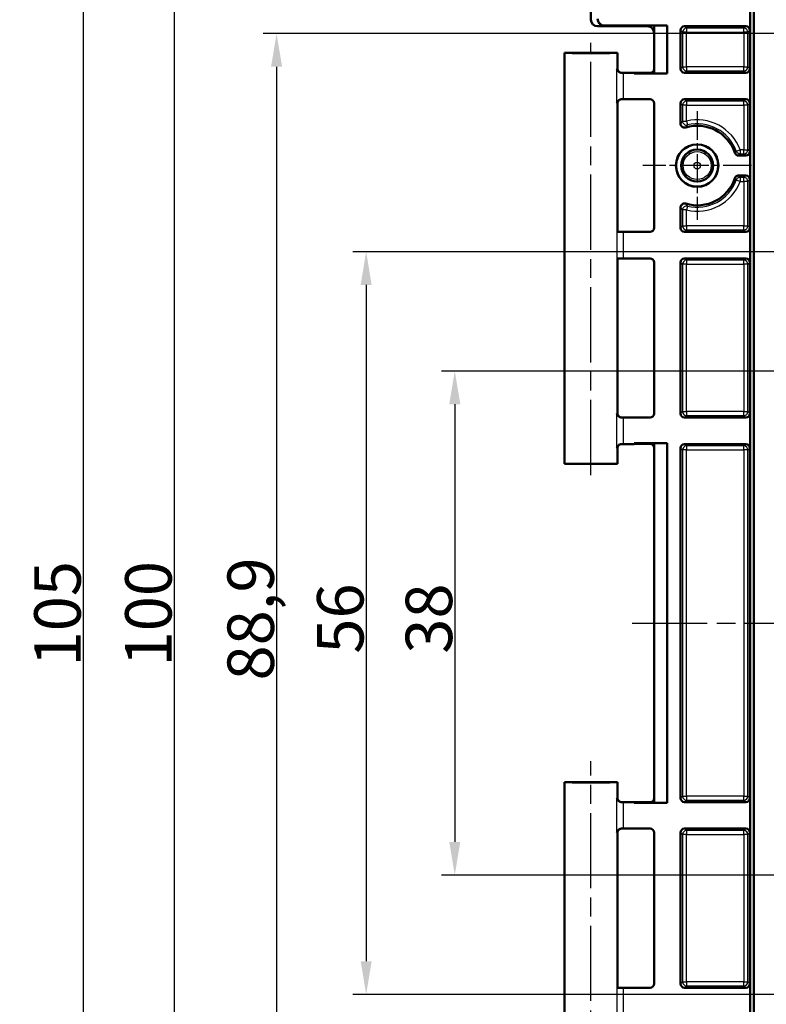
# Model space of a CAD drawing. Units: millimetres. Extents: x 1 to 840, y 1 to 593.
# Drawn here: x 535 to 591, y 465 to 540 of the extents above; entities that cross this region are included whole.
import ezdxf

# ---------------------------------------------------------------- set-up
doc = ezdxf.new("R2010")
doc.units = ezdxf.units.MM
doc.linetypes.add('CHAIN', pattern=[0.3543, 0.2362, -0.0295, 0.0591, -0.0295])
doc.linetypes.add('DASH_DOT', pattern=[0.37, 0.24, -0.06, 0.01, -0.06])
for name, color, linetype, lineweight in [('Bemaßung (ISO)', 1, 'Continuous', 25), ('Mittellinie (ISO)', 1, 'DASH_DOT', 25), ('Mittelpunktmarkierung (ISO)', 1, 'DASH_DOT', 25), ('Sichtbar (ISO)', 7, 'Continuous', 50), ('Sichtbar schmal (ISO)', 1, 'Continuous', 25)]:
    doc.layers.add(name, color=color, linetype=linetype, lineweight=lineweight)
doc.styles.add('3_5', font='isocpeur.ttf', dxfattribs={"width": 1.1})
doc.dimstyles.new('18-Bopla 3_5', dxfattribs={"dimtxt": 3.5, "dimasz": 2.5, "dimexe": 1, "dimexo": 0, "dimgap": 0.2, "dimtad": 1, "dimdec": 6, "dimrnd": 1e-08, "dimtxsty": '3_5', "dimcen": 0.09, "dimdle": 7, "dimclrd": 1, "dimclre": 1, "dimclrt": 5, "dimadec": 6, "dimazin": 2, "dimtfac": 0.714286, "dimtdec": 3, "dimtmove": 0, "dimatfit": 3, "dimfxl": 1, "dimtolj": 1, "dimlwd": 25, "dimlwe": 25, "dimarcsym": 0})

# ---------------------------------------------------------------- blocks, each defined once
blk = doc.blocks.new('*D8')
at = {"layer": 'Bemaßung (ISO)', "color": 1, "linetype": 'Continuous', "lineweight": 25}
for p, q in [((593.462, 546.612), (538.712, 546.612)), ((539.712, 544.112), (539.712, 444.112)), ((593.462, 441.612), (538.712, 441.612))]:
    blk.add_line(p, q, dxfattribs=at)
at = {"layer": 'Bemaßung (ISO)', "color": 1, "linetype": 'Continuous'}
for points in [[(539.295, 544.112), (540.129, 544.112), (539.712, 546.612)], [(539.295, 444.112), (540.129, 444.112), (539.712, 441.612)]]:
    blk.add_solid(points, dxfattribs=at)
at = {"layer": 'Defpoints', "color": 0, "linetype": 'Continuous'}
for p in [(593.462, 546.612), (539.712, 441.612), (593.462, 441.612)]:
    blk.add_point(p, dxfattribs=at)
at = {"layer": 'Bemaßung (ISO)', "color": 5, "linetype": 'Continuous', "lineweight": 25, "insert": (539.512, 490.839), "char_height": 3.5, "attachment_point": 7, "rotation": 90, "style": '3_5'}
blk.add_mtext('\\A1;105', dxfattribs=at)
blk = doc.blocks.new('*D38')
at = {"layer": 'Bemaßung (ISO)', "color": 1, "linetype": 'Continuous', "lineweight": 25}
for p, q in [((599.962, 522.112), (560.022, 522.112)), ((561.022, 519.612), (561.022, 468.612)), ((599.962, 466.112), (560.022, 466.112))]:
    blk.add_line(p, q, dxfattribs=at)
at = {"layer": 'Bemaßung (ISO)', "color": 1, "linetype": 'Continuous'}
for points in [[(560.605, 519.612), (561.438, 519.612), (561.022, 522.112)], [(560.605, 468.612), (561.438, 468.612), (561.022, 466.112)]]:
    blk.add_solid(points, dxfattribs=at)
at = {"layer": 'Defpoints', "color": 0, "linetype": 'Continuous'}
for p in [(599.962, 522.112), (561.022, 466.112), (599.962, 466.112)]:
    blk.add_point(p, dxfattribs=at)
at = {"layer": 'Bemaßung (ISO)', "color": 5, "linetype": 'Continuous', "lineweight": 25, "insert": (560.822, 491.802), "char_height": 3.5, "attachment_point": 7, "rotation": 90, "style": '3_5'}
blk.add_mtext('\\A1;56', dxfattribs=at)
blk = doc.blocks.new('*D39')
at = {"layer": 'Bemaßung (ISO)', "color": 1, "linetype": 'Continuous', "lineweight": 25}
for p, q in [((599.962, 513.112), (566.699, 513.112)), ((567.699, 510.612), (567.699, 477.612)), ((599.962, 475.112), (566.699, 475.112))]:
    blk.add_line(p, q, dxfattribs=at)
at = {"layer": 'Bemaßung (ISO)', "color": 1, "linetype": 'Continuous'}
for points in [[(567.282, 510.612), (568.116, 510.612), (567.699, 513.112)], [(567.282, 477.612), (568.116, 477.612), (567.699, 475.112)]]:
    blk.add_solid(points, dxfattribs=at)
at = {"layer": 'Defpoints', "color": 0, "linetype": 'Continuous'}
for p in [(599.962, 513.112), (567.699, 475.112), (599.962, 475.112)]:
    blk.add_point(p, dxfattribs=at)
at = {"layer": 'Bemaßung (ISO)', "color": 5, "linetype": 'Continuous', "lineweight": 25, "insert": (567.499, 491.802), "char_height": 3.5, "attachment_point": 7, "rotation": 90, "style": '3_5'}
blk.add_mtext('\\A1;38', dxfattribs=at)
blk = doc.blocks.new('*D40')
at = {"layer": 'Bemaßung (ISO)', "color": 1, "linetype": 'Continuous', "lineweight": 25}
for p, q in [((688.962, 544.112), (545.564, 544.112)), ((546.564, 541.612), (546.564, 446.612)), ((688.962, 444.112), (545.564, 444.112))]:
    blk.add_line(p, q, dxfattribs=at)
at = {"layer": 'Bemaßung (ISO)', "color": 1, "linetype": 'Continuous'}
for points in [[(546.147, 541.612), (546.98, 541.612), (546.564, 544.112)], [(546.147, 446.612), (546.98, 446.612), (546.564, 444.112)]]:
    blk.add_solid(points, dxfattribs=at)
at = {"layer": 'Defpoints', "color": 0, "linetype": 'Continuous'}
for p in [(688.962, 544.112), (546.564, 444.112), (688.962, 444.112)]:
    blk.add_point(p, dxfattribs=at)
at = {"layer": 'Bemaßung (ISO)', "color": 5, "linetype": 'Continuous', "lineweight": 25, "insert": (546.364, 490.839), "char_height": 3.5, "attachment_point": 7, "rotation": 90, "style": '3_5'}
blk.add_mtext('\\A1;100', dxfattribs=at)
blk = doc.blocks.new('*D43')
at = {"layer": 'Bemaßung (ISO)', "color": 1, "linetype": 'Continuous', "lineweight": 25}
for p, q in [((612.127, 538.562), (553.272, 538.562)), ((554.272, 536.062), (554.272, 452.162)), ((612.127, 449.662), (553.272, 449.662))]:
    blk.add_line(p, q, dxfattribs=at)
at = {"layer": 'Bemaßung (ISO)', "color": 1, "linetype": 'Continuous'}
for points in [[(553.855, 536.062), (554.689, 536.062), (554.272, 538.562)], [(553.855, 452.162), (554.689, 452.162), (554.272, 449.662)]]:
    blk.add_solid(points, dxfattribs=at)
at = {"layer": 'Defpoints', "color": 0, "linetype": 'Continuous'}
for p in [(612.127, 538.562), (554.272, 449.662), (612.127, 449.662)]:
    blk.add_point(p, dxfattribs=at)
at = {"layer": 'Bemaßung (ISO)', "color": 5, "linetype": 'Continuous', "lineweight": 25, "insert": (554.072, 489.781), "char_height": 3.5, "attachment_point": 7, "rotation": 90, "style": '3_5'}
blk.add_mtext('\\A1;88,9', dxfattribs=at)

msp = doc.modelspace()

# ---------------------------------------------------------------- linework, layer by layer
at = {"layer": 'Mittellinie (ISO)', "linetype": 'CHAIN', "ltscale": 23.990969}
for p, q in [((577.9618025, 505.2668194), (577.9618025, 537.8561207)), ((581.0590421, 494.1117767), (796.8546989, 494.1117767)), ((577.9618025, 448.6117767), (577.9618025, 483.7052111))]:
    msp.add_line(p, q, dxfattribs=at)
at = {"layer": 'Mittelpunktmarkierung (ISO)', "linetype": 'CHAIN', "ltscale": 9.111801}
for p, q in [((585.9618025, 532.7117767), (585.9618025, 524.5117767)), ((590.0618025, 528.6117767), (581.8618025, 528.6117767))]:
    msp.add_line(p, q, dxfattribs=at)
at = {"layer": 'Sichtbar (ISO)'}
for p, q in [((577.9618025, 539.6117576), (577.9618025, 553.8421251)), ((589.9618025, 435.0946664), (589.9618025, 553.128887)), ((590.2251075, 435.3579714), (590.2251075, 552.865582)), ((578.4617834, 539.1117767), (582.2205484, 539.1117767)), ((578.9617834, 539.1617767), (582.7205293, 539.1617767)), ((583.7118025, 539.1705035), (578.9705103, 539.1705035)), ((583.7118025, 539.1705035), (582.720529, 539.161777)), ((582.720529, 539.161777), (582.720529, 535.5617763)), ((583.7118025, 535.5530498), (583.7118025, 539.1705035)), ((585.011791, 539.1117767), (589.6368139, 539.1117767)), ((584.7118025, 535.9117653), (584.7118025, 538.8117881)), ((589.9368025, 538.8117881), (589.9368025, 535.9117653)), ((575.9618025, 537.1117767), (579.9618025, 537.1117767)), ((575.9618025, 506.1117767), (575.9618025, 537.1117767)), ((579.9618025, 535.9117881), (579.9618025, 537.1117767)), ((581.2118025, 535.6117767), (580.4112922, 535.6117767)), ((581.2118025, 535.6117767), (581.7891527, 535.6030498)), ((581.2118025, 535.5530498), (581.2118025, 535.6117767)), ((581.7891527, 535.5617767), (581.2118025, 535.5530498)), ((581.2118025, 535.5530498), (583.7118025, 535.5530498)), ((581.7891527, 535.6030498), (582.4205408, 535.6030498)), ((581.7891527, 535.6030498), (581.7891527, 535.5617767)), ((582.7205293, 535.5617767), (581.7891527, 535.5617767)), ((582.720529, 535.5617763), (583.7118025, 535.5530498)), ((589.6368139, 535.6117767), (585.011791, 535.6117767)), ((579.9618025, 523.614229), (579.9618025, 533.3117653)), ((580.4112922, 533.6117767), (582.4118139, 533.6117767)), ((582.7118025, 533.3117881), (582.7118025, 523.9117653)), ((584.7118025, 531.7720619), (584.7118025, 533.3117881)), ((585.011791, 533.6117767), (589.6368139, 533.6117767)), ((589.9368025, 533.3117881), (589.9368025, 529.6617653)), ((589.6368139, 529.3617767), (589.0902923, 529.3617767)), ((589.0902923, 527.8617767), (589.6368139, 527.8617767)), ((589.9368025, 527.5617881), (589.9368025, 523.9117653)), ((584.7118025, 523.9117653), (584.7118025, 525.4514914)), ((582.4118139, 523.6117767), (580.4112922, 523.6117767)), ((589.6368139, 523.6117767), (585.011791, 523.6117767)), ((579.9618025, 509.9117881), (579.9618025, 521.6093244)), ((580.4112922, 521.6117767), (582.4118139, 521.6117767)), ((582.7118025, 521.3117881), (582.7118025, 509.9117653)), ((584.7118025, 509.9117653), (584.7118025, 521.3117881)), ((585.011791, 521.6117767), (589.6368139, 521.6117767)), ((589.9368025, 521.3117881), (589.9368025, 509.9117653)), ((580.4112922, 509.6117767), (582.4118139, 509.6117767)), ((585.011791, 509.6117767), (589.6368139, 509.6117767)), ((579.9618025, 506.1117767), (579.9618025, 507.3117653)), ((581.2118025, 507.6117767), (580.4112922, 507.6117767)), ((581.2118025, 507.6117767), (581.2118025, 507.6705035)), ((583.7118025, 507.6705035), (581.2118025, 507.6705035)), ((581.2118025, 507.6705035), (581.7891527, 507.6617767)), ((581.7891527, 507.6205035), (581.2118025, 507.6117767)), ((581.7891527, 507.6205035), (581.7891527, 507.6617767)), ((581.7891527, 507.6617767), (582.7205293, 507.6617767)), ((582.4205408, 507.6205035), (581.7891527, 507.6205035)), ((583.7118025, 507.6705035), (582.720529, 507.661777)), ((582.720529, 507.661777), (582.720529, 480.5617763)), ((583.7118025, 480.5530498), (583.7118025, 507.6705035)), ((584.7118025, 480.9117653), (584.7118025, 507.3117881)), ((589.6368139, 507.6117767), (585.011791, 507.6117767)), ((589.9368025, 507.3117881), (589.9368025, 480.9117653)), ((579.9618025, 506.1117767), (575.9618025, 506.1117767)), ((575.9618025, 482.1117767), (579.9618025, 482.1117767)), ((575.9618025, 451.1117767), (575.9618025, 482.1117767)), ((579.9618025, 480.9117881), (579.9618025, 482.1117767)), ((581.2118025, 480.6117767), (580.4112922, 480.6117767)), ((581.2118025, 480.6117767), (581.7891527, 480.6030498)), ((581.2118025, 480.5530498), (581.2118025, 480.6117767)), ((581.2118025, 480.5530498), (581.7891527, 480.5617767)), ((581.2118025, 480.5530498), (583.7118025, 480.5530498)), ((581.7891527, 480.6030498), (582.4205408, 480.6030498)), ((581.7891527, 480.6030498), (581.7891527, 480.5617767)), ((581.7891527, 480.5617767), (582.7205293, 480.5617767)), ((582.720529, 480.5617763), (583.7118025, 480.5530498)), ((589.6368139, 480.6117767), (585.011791, 480.6117767)), ((579.9618025, 466.614229), (579.9618025, 478.3117653)), ((580.4112922, 478.6117767), (582.4118139, 478.6117767)), ((582.7118025, 478.3117881), (582.7118025, 466.9117653)), ((584.7118025, 466.9117653), (584.7118025, 478.3117881)), ((585.011791, 478.6117767), (589.6368139, 478.6117767)), ((589.9368025, 478.3117881), (589.9368025, 466.9117653)), ((580.4112922, 466.6117767), (582.4118139, 466.6117767)), ((585.011791, 466.6117767), (589.6368139, 466.6117767))]:
    msp.add_line(p, q, dxfattribs=at)
for radius in [1.6, 1.5912731, 1.2]:
    msp.add_circle((585.9618025, 528.6117767), radius, dxfattribs=at)
for start, end in [(18.552861895, 106.731271402), (253.268728598, 341.447138105)]:
    msp.add_arc((585.9618025, 528.6117767), 3, start, end, dxfattribs=at)
for centre, major_axis, ratio, start_param, end_param in [((578.4618215, 539.6117957), (-0.3535803, -0.3535803), 0.9999238505, 5.49782522, 7.0685453944), ((578.9618215, 539.6617957), (-0.3535803, -0.3535803), 0.9999238505, 5.49782522, 7.0685453944), ((578.9705484, 539.6705226), (-0.3535803, -0.3535803), 0.9999238505, 5.49782522, 7.0685453944), ((582.2205103, 538.6117576), (0.3535803, 0.3535803), 0.9999238505, 5.49782522, 7.0685453944), ((585.0118139, 538.8117653), (-0.2121482, 0.2121482), 0.9999238505, 5.49782522, 7.0685453944), ((589.636791, 538.8117653), (0.2121482, 0.2121482), 0.9999238505, 5.49782522, 7.0685453944), ((577.9618025, 537.1117767), (2, 0), 0.0087268678, 3.1415926536, 6.2831853072), ((580.4112922, 535.6161401), (-0.5, 0), 0.0087268678, 1.2669858808, 1.5707963268), ((582.4205179, 535.9030612), (0.2121482, -0.2121482), 0.9999238505, 5.49782522, 7.0685453944), ((585.0118139, 535.9117881), (-0.2121482, -0.2121482), 0.9999238505, 5.49782522, 7.0685453944), ((589.636791, 535.9117881), (0.2121482, -0.2121482), 0.9999238505, 5.49782522, 7.0685453944), ((580.4112922, 533.6074132), (0.5, 0), 0.0087268678, 1.5707963268, 1.8746067728), ((582.411791, 533.3117653), (0.2121482, 0.2121482), 0.9999238505, 5.49782522, 7.0685453944), ((585.0118139, 533.3117653), (-0.2121482, 0.2121482), 0.9999238505, 5.49782522, 7.0685453944), ((589.636791, 533.3117653), (0.2121482, 0.2121482), 0.9999238505, 5.49782522, 7.0685453944), ((589.636791, 529.6617881), (0.2121482, -0.2121482), 0.9999238505, 5.49782522, 7.0685453944), ((589.636791, 527.5617653), (0.2121482, 0.2121482), 0.9999238505, 5.49782522, 7.0685453944), ((580.4112922, 523.6161401), (-0.5, 0), 0.0087268678, 0.2013579244, 1.5707963268), ((582.411791, 523.9117881), (0.2121482, -0.2121482), 0.9999238505, 5.49782522, 7.0685453944), ((585.0118139, 523.9117881), (-0.2121482, -0.2121482), 0.9999238505, 5.49782522, 7.0685453944), ((589.636791, 523.9117881), (0.2121482, -0.2121482), 0.9999238505, 5.49782522, 7.0685453944), ((580.4112922, 521.6074132), (0.5, 0), 0.0087268678, 1.5707963268, 2.9402347292), ((582.411791, 521.3117653), (0.2121482, 0.2121482), 0.9999238505, 5.49782522, 7.0685453944), ((585.0118139, 521.3117653), (-0.2121482, 0.2121482), 0.9999238505, 5.49782522, 7.0685453944), ((589.636791, 521.3117653), (0.2121482, 0.2121482), 0.9999238505, 5.49782522, 7.0685453944), ((580.4112922, 509.6161401), (-0.5, 0), 0.0087268678, 1.2669858808, 1.5707963268), ((582.411791, 509.9117881), (0.2121482, -0.2121482), 0.9999238505, 5.49782522, 7.0685453944), ((585.0118139, 509.9117881), (-0.2121482, -0.2121482), 0.9999238505, 5.49782522, 7.0685453944), ((589.636791, 509.9117881), (0.2121482, -0.2121482), 0.9999238505, 5.49782522, 7.0685453944), ((580.4112922, 507.6074132), (0.5, 0), 0.0087268678, 1.5707963268, 1.8746067728), ((582.4205179, 507.3204921), (0.2121482, 0.2121482), 0.9999238505, 5.49782522, 7.0685453944), ((585.0118139, 507.3117653), (-0.2121482, 0.2121482), 0.9999238505, 5.49782522, 7.0685453944), ((589.636791, 507.3117653), (0.2121482, 0.2121482), 0.9999238505, 5.49782522, 7.0685453944), ((577.9618025, 506.1117767), (2, 0), 0.0087268678, 0, 3.1415926536), ((577.9618025, 482.1117767), (-2, 0), 0.0087268678, 0, 3.1415926536), ((580.4112922, 480.6161401), (-0.5, 0), 0.0087268678, 1.2669858808, 1.5707963268), ((582.4205179, 480.9030612), (0.2121482, -0.2121482), 0.9999238505, 5.49782522, 7.0685453944), ((585.0118139, 480.9117881), (-0.2121482, -0.2121482), 0.9999238505, 5.49782522, 7.0685453944), ((589.636791, 480.9117881), (0.2121482, -0.2121482), 0.9999238505, 5.49782522, 7.0685453944), ((580.4112922, 478.6074132), (0.5, 0), 0.0087268678, 1.5707963268, 1.8746067728), ((582.411791, 478.3117653), (0.2121482, 0.2121482), 0.9999238505, 5.49782522, 7.0685453944), ((585.0118139, 478.3117653), (-0.2121482, 0.2121482), 0.9999238505, 5.49782522, 7.0685453944), ((589.636791, 478.3117653), (0.2121482, 0.2121482), 0.9999238505, 5.49782522, 7.0685453944), ((580.4112922, 466.6161401), (-0.5, 0), 0.0087268678, 0.2013579244, 1.5707963268), ((582.411791, 466.9117881), (0.2121482, -0.2121482), 0.9999238505, 5.49782522, 7.0685453944), ((585.0118139, 466.9117881), (-0.2121482, -0.2121482), 0.9999238505, 5.49782522, 7.0685453944), ((589.636791, 466.9117881), (0.2121482, -0.2121482), 0.9999238505, 5.49782522, 7.0685453944)]:
    msp.add_ellipse(centre, major_axis=major_axis, ratio=ratio, start_param=start_param, end_param=end_param, dxfattribs=at)
for points, knots in [([(579.9213943, 535.9158025), (579.9215627, 535.9150649), (579.9217332, 535.9143274), (579.9315549, 535.8723526), (579.947843, 535.8305992), (579.9924692, 535.7551628), (580.0204631, 535.7201623), (580.0851597, 535.6654238), (580.1203205, 535.6438046), (580.1920001, 535.6185428), (580.2258854, 535.6120745), (580.2617131, 535.6119765)], [-0.000335803286, -0.000335803286, -0.000335803286, -0.000335803286, 0, 0, 0.018776168265, 0.018776168265, 0.036250096217, 0.036250096217, 0.051045166797, 0.051045166797, 0.062420363666, 0.062420363666, 0.062420363666, 0.062420363666]), ([(580.169244, 535.6266949), (580.1638119, 535.628439), (580.1574451, 535.6306294), (580.1415809, 535.6369969), (580.1320976, 535.6411059), (580.1077756, 535.654123), (580.092844, 535.6628236), (580.0548638, 535.6933155), (580.0308143, 535.7152503), (579.9902534, 535.7803797), (579.9741157, 535.8165416), (579.9634522, 535.875883), (579.9618025, 535.8938289), (579.9618025, 535.9117881)], [-1.597970401256, -1.597970401256, -1.597970401256, -1.597970401256, -1.592535586364, -1.592535586364, -1.587100771472, -1.587100771472, -1.581665956579, -1.581665956579, -1.576231141687, -1.576231141687, -1.572364519506, -1.572364519506, -1.570796326795, -1.570796326795, -1.570796326795, -1.570796326795]), ([(580.2617131, 533.6115768), (580.2519965, 533.6115503), (580.2423901, 533.6110519), (580.1958914, 533.6064537), (580.1616647, 533.5962165), (580.0888937, 533.5619627), (580.0536078, 533.5344702), (579.9731903, 533.4491252), (579.9382556, 533.379837), (579.9217332, 533.3092259), (579.9215627, 533.3084884), (579.9213943, 533.3077509)], [0, 0, 0, 0, 0.003054868058, 0.003054868058, 0.014994963535, 0.014994963535, 0.03128060432, 0.03128060432, 0.060537267774, 0.060537267774, 0.060846069602, 0.060846069602, 0.060846069602, 0.060846069602]), ([(579.9618025, 533.3117653), (579.9618025, 533.3438182), (579.9672507, 533.375655), (579.9859074, 533.433827), (579.9994445, 533.4592228), (580.030819, 533.5057586), (580.0485052, 533.523602), (580.0839987, 533.5547937), (580.1002323, 533.5648564), (580.1265242, 533.5797882), (580.1367405, 533.5844208), (580.1537627, 533.5915617), (580.1605581, 533.5939865), (580.1673371, 533.596241), (580.168305, 533.596557), (580.169244, 533.5968585)], [1.570796326795, 1.570796326795, 1.570796326795, 1.570796326795, 1.573595175205, 1.573595175205, 1.576679932699, 1.576679932699, 1.580726460215, 1.580726460215, 1.586161275108, 1.586161275108, 1.59159609, 1.59159609, 1.597030904892, 1.597030904892, 1.597970401257, 1.597970401257, 1.597970401257, 1.597970401257]), ([(584.7118025, 531.7720619), (584.7118025, 531.7329942), (584.7194331, 531.6943001), (584.7490967, 531.6220195), (584.7708443, 531.5891237), (584.825724, 531.5335223), (584.8583304, 531.5113478), (584.9262998, 531.4824093), (584.9604611, 531.4744515), (585.0299815, 531.4706075), (585.0648128, 531.4747509), (585.0981527, 531.4847732)], [0, 0, 0, 0, 0.011720306389, 0.011720306389, 0.023439266304, 0.023439266304, 0.035157462175, 0.035157462175, 0.045601343517, 0.045601343517, 0.056045471846, 0.056045471846, 0.056045471846, 0.056045471846]), ([(588.805894, 529.5663151), (588.8183234, 529.5292809), (588.8378675, 529.4950287), (588.8889846, 529.4359454), (588.9200682, 529.4116789), (588.9758397, 529.3834792), (588.9979185, 529.3753922), (589.0435065, 529.3645222), (589.0668592, 529.3617767), (589.0902923, 529.3617767)], [0, 0, 0, 0, 0.011719278133, 0.011719278133, 0.023438049845, 0.023438049845, 0.03046793377, 0.03046793377, 0.037497876781, 0.037497876781, 0.037497876781, 0.037497876781]), ([(589.0902923, 527.8617767), (589.0512281, 527.8617767), (589.0125374, 527.8541466), (588.9402603, 527.8244853), (588.9073648, 527.8027382), (588.8628852, 527.7588377), (588.8481934, 527.7404794), (588.8233831, 527.7007191), (588.8133499, 527.6794537), (588.805894, 527.6572383)], [0, 0, 0, 0, 0.011719265784, 0.011719265784, 0.023438023553, 0.023438023553, 0.030467925202, 0.030467925202, 0.037497876624, 0.037497876624, 0.037497876624, 0.037497876624]), ([(585.0981527, 525.7387801), (585.0607389, 525.7500271), (585.021486, 525.7538589), (584.9437255, 525.7462594), (584.9059615, 525.7349025), (584.8369148, 525.6983526), (584.8062923, 525.6735101), (584.7590119, 525.616749), (584.7415566, 525.586325), (584.7178618, 525.5208546), (584.7118025, 525.4863051), (584.7118025, 525.4514914)], [0, 0, 0, 0, 0.01172033122, 0.01172033122, 0.023439323805, 0.023439323805, 0.035157555326, 0.035157555326, 0.045601366705, 0.045601366705, 0.056045472026, 0.056045472026, 0.056045472026, 0.056045472026]), ([(579.9213943, 509.9158025), (579.9215627, 509.9150649), (579.9217332, 509.9143274), (579.9315549, 509.8723526), (579.947843, 509.8305992), (579.9924692, 509.7551628), (580.0204631, 509.7201623), (580.0851597, 509.6654238), (580.1203205, 509.6438046), (580.1920001, 509.6185428), (580.2258854, 509.6120745), (580.2617131, 509.6119765)], [-0.000335803286, -0.000335803286, -0.000335803286, -0.000335803286, 0, 0, 0.018776168265, 0.018776168265, 0.036250096217, 0.036250096217, 0.051045166797, 0.051045166797, 0.062420363666, 0.062420363666, 0.062420363666, 0.062420363666]), ([(580.169244, 509.6266949), (580.1638119, 509.628439), (580.1574451, 509.6306294), (580.1415809, 509.6369969), (580.1320976, 509.6411059), (580.1077756, 509.654123), (580.092844, 509.6628236), (580.0548638, 509.6933155), (580.0308143, 509.7152503), (579.9902534, 509.7803797), (579.9741157, 509.8165416), (579.9634522, 509.875883), (579.9618025, 509.8938289), (579.9618025, 509.9117881)], [-1.597970401256, -1.597970401256, -1.597970401256, -1.597970401256, -1.592535586364, -1.592535586364, -1.587100771472, -1.587100771472, -1.581665956579, -1.581665956579, -1.576231141687, -1.576231141687, -1.572364519506, -1.572364519506, -1.570796326795, -1.570796326795, -1.570796326795, -1.570796326795]), ([(580.2617131, 507.6115768), (580.2519965, 507.6115503), (580.2423901, 507.6110519), (580.1958914, 507.6064537), (580.1616647, 507.5962165), (580.0888937, 507.5619627), (580.0536078, 507.5344702), (579.9731903, 507.4491252), (579.9382556, 507.379837), (579.9217332, 507.3092259), (579.9215627, 507.3084884), (579.9213943, 507.3077509)], [0, 0, 0, 0, 0.003054868058, 0.003054868058, 0.014994963535, 0.014994963535, 0.031280604321, 0.031280604321, 0.060537267775, 0.060537267775, 0.060846069603, 0.060846069603, 0.060846069603, 0.060846069603]), ([(579.9618025, 507.3117653), (579.9618025, 507.3438182), (579.9672507, 507.375655), (579.9859074, 507.433827), (579.9994445, 507.4592228), (580.030819, 507.5057586), (580.0485052, 507.523602), (580.0839987, 507.5547937), (580.1002323, 507.5648564), (580.1265242, 507.5797882), (580.1367405, 507.5844208), (580.1537627, 507.5915617), (580.1605581, 507.5939865), (580.1673371, 507.596241), (580.168305, 507.596557), (580.169244, 507.5968585)], [1.570796326795, 1.570796326795, 1.570796326795, 1.570796326795, 1.573595175205, 1.573595175205, 1.576679932699, 1.576679932699, 1.580726460215, 1.580726460215, 1.586161275108, 1.586161275108, 1.59159609, 1.59159609, 1.597030904892, 1.597030904892, 1.597970401257, 1.597970401257, 1.597970401257, 1.597970401257]), ([(579.9213943, 480.9158025), (579.9215627, 480.9150649), (579.9217332, 480.9143274), (579.9315549, 480.8723526), (579.947843, 480.8305992), (579.9924692, 480.7551628), (580.0204631, 480.7201623), (580.0851597, 480.6654238), (580.1203205, 480.6438046), (580.1920001, 480.6185428), (580.2258854, 480.6120745), (580.2617131, 480.6119765)], [-0.000335803286, -0.000335803286, -0.000335803286, -0.000335803286, 0, 0, 0.018776168265, 0.018776168265, 0.036250096217, 0.036250096217, 0.051045166797, 0.051045166797, 0.062420363666, 0.062420363666, 0.062420363666, 0.062420363666]), ([(580.169244, 480.6266949), (580.1638119, 480.628439), (580.1574451, 480.6306294), (580.1415809, 480.6369969), (580.1320976, 480.6411059), (580.1077756, 480.654123), (580.092844, 480.6628236), (580.0548638, 480.6933155), (580.0308143, 480.7152503), (579.9902534, 480.7803797), (579.9741157, 480.8165416), (579.9634522, 480.875883), (579.9618025, 480.8938289), (579.9618025, 480.9117881)], [-1.597970401256, -1.597970401256, -1.597970401256, -1.597970401256, -1.592535586364, -1.592535586364, -1.587100771472, -1.587100771472, -1.58166595658, -1.58166595658, -1.576231141687, -1.576231141687, -1.572364519506, -1.572364519506, -1.570796326795, -1.570796326795, -1.570796326795, -1.570796326795]), ([(580.2617131, 478.6115768), (580.2519965, 478.6115503), (580.2423901, 478.6110519), (580.1958914, 478.6064537), (580.1616647, 478.5962165), (580.0888937, 478.5619627), (580.0536078, 478.5344702), (579.9731903, 478.4491252), (579.9382556, 478.379837), (579.9217332, 478.3092259), (579.9215627, 478.3084884), (579.9213943, 478.3077509)], [0, 0, 0, 0, 0.003054868058, 0.003054868058, 0.014994963535, 0.014994963535, 0.031280604321, 0.031280604321, 0.060537267775, 0.060537267775, 0.060846069603, 0.060846069603, 0.060846069603, 0.060846069603]), ([(579.9618025, 478.3117653), (579.9618025, 478.3438182), (579.9672507, 478.375655), (579.9859074, 478.433827), (579.9994445, 478.4592228), (580.030819, 478.5057586), (580.0485052, 478.523602), (580.0839987, 478.5547937), (580.1002323, 478.5648564), (580.1265242, 478.5797882), (580.1367405, 478.5844208), (580.1537627, 478.5915617), (580.1605581, 478.5939865), (580.1673371, 478.596241), (580.168305, 478.596557), (580.169244, 478.5968585)], [1.570796326795, 1.570796326795, 1.570796326795, 1.570796326795, 1.573595175205, 1.573595175205, 1.576679932699, 1.576679932699, 1.580726460215, 1.580726460215, 1.586161275108, 1.586161275108, 1.59159609, 1.59159609, 1.597030904892, 1.597030904892, 1.597970401257, 1.597970401257, 1.597970401257, 1.597970401257])]:
    msp.add_open_spline(points, degree=3, knots=knots, dxfattribs=at)
at = {"layer": 'Sichtbar schmal (ISO)'}
for p, q in [((578.9617834, 539.1617767), (578.9705103, 539.1705035)), ((585.1575526, 538.9660151), (585.011791, 539.1117767)), ((589.6368139, 539.1117767), (589.4910524, 538.9660151)), ((584.7118025, 538.8117881), (584.857564, 538.6660266)), ((585.1575526, 538.6660266), (584.857564, 538.6660266)), ((584.857564, 538.6660266), (584.857564, 536.0575268)), ((585.1575526, 538.9660151), (585.1575526, 538.6660266)), ((589.4910524, 538.9660151), (585.1575526, 538.9660151)), ((585.1575526, 538.6660266), (589.4910524, 538.6660266)), ((585.1575526, 536.0575268), (585.1575526, 538.6660266)), ((589.4910524, 538.6660266), (589.4910524, 538.9660151)), ((589.7910409, 538.6660266), (589.4910524, 538.6660266)), ((589.4910524, 538.6660266), (589.4910524, 536.0575268)), ((589.7910409, 538.6660266), (589.9368025, 538.8117881)), ((589.7910409, 536.0575268), (589.7910409, 538.6660266)), ((579.9213943, 533.3077509), (579.9213943, 535.9158025)), ((580.4112922, 533.6117767), (580.4112922, 535.6117767)), ((584.857564, 536.0575268), (584.7118025, 535.9117653)), ((584.857564, 536.0575268), (585.1575526, 536.0575268)), ((585.011791, 535.6117767), (585.1575526, 535.7575382)), ((585.1575526, 536.0575268), (585.1575526, 535.7575382)), ((589.4910524, 536.0575268), (585.1575526, 536.0575268)), ((585.1575526, 535.7575382), (589.4910524, 535.7575382)), ((589.4910524, 536.0575268), (589.7910409, 536.0575268)), ((589.4910524, 535.7575382), (589.4910524, 536.0575268)), ((589.4910524, 535.7575382), (589.6368139, 535.6117767)), ((589.9368025, 535.9117653), (589.7910409, 536.0575268)), ((584.7118025, 533.3117881), (584.857564, 533.1660266)), ((585.1575526, 533.1660266), (584.857564, 533.1660266)), ((584.857564, 533.1660266), (584.857564, 531.9623551)), ((585.1575526, 533.4660151), (585.011791, 533.6117767)), ((589.4910524, 533.4660151), (585.1575526, 533.4660151)), ((585.1575526, 533.4660151), (585.1575526, 533.1660266)), ((585.1575526, 533.1660266), (589.4910524, 533.1660266)), ((585.1575526, 531.9623551), (585.1575526, 533.1660266)), ((589.6368139, 533.6117767), (589.4910524, 533.4660151)), ((589.4910524, 533.1660266), (589.4910524, 533.4660151)), ((589.7910409, 533.1660266), (589.4910524, 533.1660266)), ((589.4910524, 533.1660266), (589.4910524, 529.8075268)), ((589.7910409, 533.1660266), (589.9368025, 533.3117881)), ((589.7910409, 529.8075268), (589.7910409, 533.1660266)), ((584.857564, 531.9623551), (585.1575526, 531.9623551)), ((585.1575526, 531.9623551), (585.2275709, 531.6706522)), ((588.9120772, 529.7034242), (589.1934237, 529.8075268)), ((589.1934237, 529.8075268), (589.1934237, 529.5075382)), ((589.4910524, 529.8075268), (589.1934237, 529.8075268)), ((589.1934237, 529.5075382), (589.4910524, 529.5075382)), ((589.4910524, 529.5075382), (589.4910524, 529.8075268)), ((589.4910524, 529.8075268), (589.7910409, 529.8075268)), ((589.4910524, 529.5075382), (589.6368139, 529.3617767)), ((589.9368025, 529.6617653), (589.7910409, 529.8075268)), ((589.1934237, 527.4160266), (588.9120772, 527.5201291)), ((589.4910524, 527.7160151), (589.1934237, 527.7160151)), ((589.1934237, 527.7160151), (589.1934237, 527.4160266)), ((589.1934237, 527.4160266), (589.4910524, 527.4160266)), ((589.6368139, 527.8617767), (589.4910524, 527.7160151)), ((589.4910524, 527.4160266), (589.4910524, 527.7160151)), ((589.7910409, 527.4160266), (589.4910524, 527.4160266)), ((589.4910524, 527.4160266), (589.4910524, 524.0575268)), ((589.7910409, 527.4160266), (589.9368025, 527.5617881)), ((589.7910409, 524.0575268), (589.7910409, 527.4160266)), ((585.1575526, 525.2611982), (584.857564, 525.2611982)), ((584.857564, 525.2611982), (584.857564, 524.0575268)), ((585.2275709, 525.5529011), (585.1575526, 525.2611982)), ((585.1575526, 524.0575268), (585.1575526, 525.2611982)), ((579.9213943, 523.6152674), (579.9213943, 521.6082859)), ((580.4112922, 521.6117767), (580.4112922, 523.6117767)), ((584.857564, 524.0575268), (584.7118025, 523.9117653)), ((584.857564, 524.0575268), (585.1575526, 524.0575268)), ((585.011791, 523.6117767), (585.1575526, 523.7575382)), ((585.1575526, 524.0575268), (585.1575526, 523.7575382)), ((589.4910524, 524.0575268), (585.1575526, 524.0575268)), ((585.1575526, 523.7575382), (589.4910524, 523.7575382)), ((589.4910524, 523.7575382), (589.4910524, 524.0575268)), ((589.4910524, 524.0575268), (589.7910409, 524.0575268)), ((589.4910524, 523.7575382), (589.6368139, 523.6117767)), ((589.9368025, 523.9117653), (589.7910409, 524.0575268)), ((584.7118025, 521.3117881), (584.857564, 521.1660266)), ((585.1575526, 521.4660151), (585.011791, 521.6117767)), ((585.1575526, 521.4660151), (585.1575526, 521.1660266)), ((589.4910524, 521.4660151), (585.1575526, 521.4660151)), ((589.6368139, 521.6117767), (589.4910524, 521.4660151)), ((589.4910524, 521.1660266), (589.4910524, 521.4660151)), ((589.7910409, 521.1660266), (589.9368025, 521.3117881)), ((585.1575526, 521.1660266), (584.857564, 521.1660266)), ((584.857564, 521.1660266), (584.857564, 510.0575268)), ((585.1575526, 521.1660266), (589.4910524, 521.1660266)), ((585.1575526, 510.0575268), (585.1575526, 521.1660266)), ((589.7910409, 521.1660266), (589.4910524, 521.1660266)), ((589.4910524, 521.1660266), (589.4910524, 510.0575268)), ((589.7910409, 510.0575268), (589.7910409, 521.1660266)), ((579.9213943, 507.3077509), (579.9213943, 509.9158025)), ((580.4112922, 507.6117767), (580.4112922, 509.6117767)), ((584.857564, 510.0575268), (584.7118025, 509.9117653)), ((584.857564, 510.0575268), (585.1575526, 510.0575268)), ((585.011791, 509.6117767), (585.1575526, 509.7575382)), ((585.1575526, 510.0575268), (585.1575526, 509.7575382)), ((589.4910524, 510.0575268), (585.1575526, 510.0575268)), ((585.1575526, 509.7575382), (589.4910524, 509.7575382)), ((589.4910524, 509.7575382), (589.4910524, 510.0575268)), ((589.4910524, 510.0575268), (589.7910409, 510.0575268)), ((589.4910524, 509.7575382), (589.6368139, 509.6117767)), ((589.9368025, 509.9117653), (589.7910409, 510.0575268)), ((584.7118025, 507.3117881), (584.857564, 507.1660266)), ((585.1575526, 507.1660266), (584.857564, 507.1660266)), ((584.857564, 507.1660266), (584.857564, 481.0575268)), ((585.1575526, 507.4660151), (585.011791, 507.6117767)), ((589.4910524, 507.4660151), (585.1575526, 507.4660151)), ((585.1575526, 507.4660151), (585.1575526, 507.1660266)), ((585.1575526, 481.0575268), (585.1575526, 507.1660266)), ((585.1575526, 507.1660266), (589.4910524, 507.1660266)), ((589.6368139, 507.6117767), (589.4910524, 507.4660151)), ((589.4910524, 507.1660266), (589.4910524, 507.4660151)), ((589.7910409, 507.1660266), (589.4910524, 507.1660266)), ((589.4910524, 507.1660266), (589.4910524, 481.0575268)), ((589.7910409, 507.1660266), (589.9368025, 507.3117881)), ((589.7910409, 481.0575268), (589.7910409, 507.1660266)), ((579.9213943, 478.3077509), (579.9213943, 480.9158025)), ((580.4112922, 478.6117767), (580.4112922, 480.6117767)), ((584.857564, 481.0575268), (584.7118025, 480.9117653)), ((584.857564, 481.0575268), (585.1575526, 481.0575268)), ((585.011791, 480.6117767), (585.1575526, 480.7575382)), ((585.1575526, 481.0575268), (585.1575526, 480.7575382)), ((589.4910524, 481.0575268), (585.1575526, 481.0575268)), ((585.1575526, 480.7575382), (589.4910524, 480.7575382)), ((589.4910524, 480.7575382), (589.4910524, 481.0575268)), ((589.4910524, 481.0575268), (589.7910409, 481.0575268)), ((589.4910524, 480.7575382), (589.6368139, 480.6117767)), ((589.9368025, 480.9117653), (589.7910409, 481.0575268)), ((584.7118025, 478.3117881), (584.857564, 478.1660266)), ((585.1575526, 478.4660151), (585.011791, 478.6117767)), ((589.4910524, 478.4660151), (585.1575526, 478.4660151)), ((585.1575526, 478.4660151), (585.1575526, 478.1660266)), ((589.6368139, 478.6117767), (589.4910524, 478.4660151)), ((589.4910524, 478.1660266), (589.4910524, 478.4660151)), ((589.7910409, 478.1660266), (589.9368025, 478.3117881)), ((585.1575526, 478.1660266), (584.857564, 478.1660266)), ((584.857564, 478.1660266), (584.857564, 467.0575268)), ((585.1575526, 467.0575268), (585.1575526, 478.1660266)), ((585.1575526, 478.1660266), (589.4910524, 478.1660266)), ((589.7910409, 478.1660266), (589.4910524, 478.1660266)), ((589.4910524, 478.1660266), (589.4910524, 467.0575268)), ((589.7910409, 467.0575268), (589.7910409, 478.1660266)), ((584.857564, 467.0575268), (584.7118025, 466.9117653)), ((584.857564, 467.0575268), (585.1575526, 467.0575268)), ((585.1575526, 467.0575268), (585.1575526, 466.7575382)), ((589.4910524, 467.0575268), (585.1575526, 467.0575268)), ((589.4910524, 466.7575382), (589.4910524, 467.0575268)), ((589.4910524, 467.0575268), (589.7910409, 467.0575268)), ((589.9368025, 466.9117653), (589.7910409, 467.0575268)), ((579.9213943, 466.6152674), (579.9213943, 464.6082859)), ((580.4112922, 464.6117767), (580.4112922, 466.6117767)), ((585.011791, 466.6117767), (585.1575526, 466.7575382)), ((585.1575526, 466.7575382), (589.4910524, 466.7575382)), ((589.4910524, 466.7575382), (589.6368139, 466.6117767))]:
    msp.add_line(p, q, dxfattribs=at)
for radius in [1.0542004, 0.2542308]:
    msp.add_circle((585.9618025, 528.6117767), radius, dxfattribs=at)
for radius, start, end in [(3.4457501, 20.305257736, 103.497528911), (3.1457615, 20.305257736, 103.497528911), (3.4457501, 256.502471089, 339.694742264), (3.1457615, 256.502471089, 339.694742264)]:
    msp.add_arc((585.9618025, 528.6117767), radius, start, end, dxfattribs=at)
for centre, major_axis, ratio, start_param, end_param in [((585.1575526, 538.6660266), (-0.212132, -0.212132), 0.9999238505, 3.9270288932, 5.4977490676), ((589.4910524, 538.6660266), (-0.212132, 0.212132), 0.9999238505, 3.9270288932, 5.4977490676), ((577.9618025, 535.9117881), (2, 0), 0.010035898, 0, 0.2013579208), ((585.1575526, 536.0575268), (0.212132, -0.212132), 0.9999238505, 3.9270288932, 5.4977490676), ((589.4910524, 536.0575268), (0.212132, 0.212132), 0.9999238505, 3.9270288932, 5.4977490676), ((577.9618025, 533.3117653), (-2, 0), 0.010035898, 2.9402347328, 3.1415926536), ((585.1575526, 533.1660266), (-0.212132, -0.212132), 0.9999238505, 3.9270288932, 5.4977490676), ((589.4910524, 533.1660266), (-0.212132, 0.212132), 0.9999238505, 3.9270288932, 5.4977490676), ((585.1575526, 531.9623551), (0.2355911, -0.1857333), 0.9999006689, 3.8092509535, 5.6155270072), ((589.1934237, 529.8075268), (0.2462031, -0.1714177), 0.9999434666, 4.1042141291, 5.3205638317), ((589.4910524, 529.8075268), (0.212132, 0.212132), 0.9999238505, 3.9270288932, 5.4977490676), ((589.1934237, 527.4160266), (-0.2462031, -0.1714177), 0.9999434666, 4.1042141291, 5.3205638317), ((589.4910524, 527.4160266), (-0.212132, 0.212132), 0.9999238505, 3.9270288932, 5.4977490676), ((585.1575526, 525.2611982), (-0.2355911, -0.1857333), 0.9999006689, 3.8092509535, 5.6155270072), ((585.1575526, 524.0575268), (0.212132, -0.212132), 0.9999238505, 3.9270288932, 5.4977490676), ((589.4910524, 524.0575268), (0.212132, 0.212132), 0.9999238505, 3.9270288932, 5.4977490676), ((585.1575526, 521.1660266), (-0.212132, -0.212132), 0.9999238505, 3.9270288932, 5.4977490676), ((589.4910524, 521.1660266), (-0.212132, 0.212132), 0.9999238505, 3.9270288932, 5.4977490676), ((577.9618025, 509.9117881), (2, 0), 0.010035898, 0, 0.2013579208), ((585.1575526, 510.0575268), (0.212132, -0.212132), 0.9999238505, 3.9270288932, 5.4977490676), ((589.4910524, 510.0575268), (0.212132, 0.212132), 0.9999238505, 3.9270288932, 5.4977490676), ((577.9618025, 507.3117653), (-2, 0), 0.010035898, 2.9402347328, 3.1415926536), ((585.1575526, 507.1660266), (-0.212132, -0.212132), 0.9999238505, 3.9270288932, 5.4977490676), ((589.4910524, 507.1660266), (-0.212132, 0.212132), 0.9999238505, 3.9270288932, 5.4977490676), ((577.9618025, 480.9117881), (2, 0), 0.010035898, 0, 0.2013579208), ((585.1575526, 481.0575268), (0.212132, -0.212132), 0.9999238505, 3.9270288932, 5.4977490676), ((589.4910524, 481.0575268), (0.212132, 0.212132), 0.9999238505, 3.9270288932, 5.4977490676), ((577.9618025, 478.3117653), (-2, 0), 0.010035898, 2.9402347328, 3.1415926536), ((585.1575526, 478.1660266), (-0.212132, -0.212132), 0.9999238505, 3.9270288932, 5.4977490676), ((589.4910524, 478.1660266), (-0.212132, 0.212132), 0.9999238505, 3.9270288932, 5.4977490676), ((585.1575526, 467.0575268), (0.212132, -0.212132), 0.9999238505, 3.9270288932, 5.4977490676), ((589.4910524, 467.0575268), (0.212132, 0.212132), 0.9999238505, 3.9270288932, 5.4977490676)]:
    msp.add_ellipse(centre, major_axis=major_axis, ratio=ratio, start_param=start_param, end_param=end_param, dxfattribs=at)
for points, knots in [([(584.857564, 531.9623551), (584.8465023, 531.9483241), (584.8354406, 531.9342049), (584.8115795, 531.903551), (584.7987801, 531.8869853), (584.7859807, 531.8702913), (584.7731813, 531.8535974), (584.7603819, 531.8367752), (584.7356558, 531.8040182), (584.7237291, 531.7881011), (584.7118025, 531.7720619)], [-1.7004370226, -1.7004370226, -1.7004370226, -1.7004370226, -1.3201358654, -1.3201358654, -0.8800905769, -0.8800905769, -0.8800905769, -0.4400452885, -0.4400452885, -0.0300032105, -0.0300032105, -0.0300032105, -0.0300032105]), ([(585.0981527, 531.4847732), (585.1086831, 531.5003926), (585.1192286, 531.5159056), (585.1411216, 531.5478553), (585.1524713, 531.5642764), (585.1638374, 531.5805851), (585.1752034, 531.5968938), (585.1865858, 531.61309), (585.2078346, 531.6430826), (585.2176971, 531.6569063), (585.2275709, 531.6706522)], [0.0300032105, 0.0300032105, 0.0300032105, 0.0300032105, 0.4400452885, 0.4400452885, 0.8800905769, 0.8800905769, 0.8800905769, 1.3201358654, 1.3201358654, 1.7004370226, 1.7004370226, 1.7004370226, 1.7004370226]), ([(588.9120772, 529.7034242), (588.9041459, 529.6929953), (588.8961872, 529.6825725), (588.8789529, 529.6600944), (588.8696678, 529.6480413), (588.8603445, 529.6359968), (588.8510211, 529.6239523), (588.8416594, 529.6119165), (588.8235046, 529.5886903), (588.8147167, 529.5774986), (588.805894, 529.5663151)], [-1.7006434985, -1.7006434985, -1.7006434985, -1.7006434985, -1.3205022047, -1.3205022047, -0.8803348031, -0.8803348031, -0.8803348031, -0.4401674016, -0.4401674016, -0.0302862616, -0.0302862616, -0.0302862616, -0.0302862616]), ([(589.0902923, 529.3617767), (589.098867, 529.3736993), (589.1074064, 529.3856218), (589.1250449, 529.4103479), (589.1341387, 529.4231515), (589.1431939, 529.435955), (589.152249, 529.4487586), (589.1612655, 529.4615621), (589.1779987, 529.4854232), (589.1857249, 529.4964807), (589.1934237, 529.5075382)], [0.0302862616, 0.0302862616, 0.0302862616, 0.0302862616, 0.4401674016, 0.4401674016, 0.8803348031, 0.8803348031, 0.8803348031, 1.3205022047, 1.3205022047, 1.7006434985, 1.7006434985, 1.7006434985, 1.7006434985]), ([(588.805894, 527.6572383), (588.8147167, 527.6460547), (588.8235046, 527.6348631), (588.8416594, 527.6116369), (588.8510211, 527.599601), (588.8603445, 527.5875566), (588.8696678, 527.5755121), (588.8789529, 527.563459), (588.8961872, 527.5409809), (588.9041459, 527.530558), (588.9120772, 527.5201291)], [-1.7303833447, -1.7303833447, -1.7303833447, -1.7303833447, -1.3205022047, -1.3205022047, -0.8803348031, -0.8803348031, -0.8803348031, -0.4401674016, -0.4401674016, -0.0600261077, -0.0600261077, -0.0600261077, -0.0600261077]), ([(589.1934237, 527.7160151), (589.1857249, 527.7270727), (589.1779987, 527.7381302), (589.1612655, 527.7619912), (589.152249, 527.7747948), (589.1431939, 527.7875983), (589.1341387, 527.8004019), (589.1250449, 527.8132054), (589.1074064, 527.8379315), (589.098867, 527.8498541), (589.0902923, 527.8617767)], [0.0600261077, 0.0600261077, 0.0600261077, 0.0600261077, 0.4401674016, 0.4401674016, 0.8803348031, 0.8803348031, 0.8803348031, 1.3205022047, 1.3205022047, 1.7303833447, 1.7303833447, 1.7303833447, 1.7303833447]), ([(585.2275709, 525.5529011), (585.2176971, 525.5666471), (585.2078346, 525.5804707), (585.1865858, 525.6104633), (585.1752034, 525.6266596), (585.1638374, 525.6429683), (585.1524713, 525.6592769), (585.1411216, 525.6756981), (585.1192286, 525.7076477), (585.1086831, 525.7231607), (585.0981527, 525.7387801)], [0.0597441312, 0.0597441312, 0.0597441312, 0.0597441312, 0.4400452885, 0.4400452885, 0.8800905769, 0.8800905769, 0.8800905769, 1.3201358654, 1.3201358654, 1.7301779433, 1.7301779433, 1.7301779433, 1.7301779433]), ([(584.7118025, 525.4514914), (584.7237291, 525.4354523), (584.7356558, 525.4195351), (584.7603819, 525.3867782), (584.7731813, 525.369956), (584.7859807, 525.353262), (584.7987801, 525.3365681), (584.8115795, 525.3200024), (584.8354406, 525.2893485), (584.8465023, 525.2752293), (584.857564, 525.2611982)], [-1.7301779433, -1.7301779433, -1.7301779433, -1.7301779433, -1.3201358654, -1.3201358654, -0.8800905769, -0.8800905769, -0.8800905769, -0.4400452885, -0.4400452885, -0.0597441312, -0.0597441312, -0.0597441312, -0.0597441312])]:
    msp.add_open_spline(points, degree=3, knots=knots, dxfattribs=at)

# ---------------------------------------------------------------- dimensions: what is measured, and where the dimension line sits
at = {"layer": 'Bemaßung (ISO)', "color": 1, "linetype": 'Continuous', "lineweight": 25}
for base, p1, p2, picture, middle in [((539.711848, 441.6117767), (593.4618025, 546.6117767), (593.4618025, 441.6117767), '*D8', (539.711848, 494.1117767)), ((546.5636062, 444.1117767), (688.9618025, 544.1117767), (688.9618025, 444.1117767), '*D40', (546.5636062, 494.1117767)), ((554.2718342, 449.6617767), (612.1268025, 538.5617767), (612.1268025, 449.6617767), '*D43', (554.2718342, 494.1117767)), ((561.0217703, 466.1117767), (599.9618025, 522.1117767), (599.9618025, 466.1117767), '*D38', (561.0217703, 494.1117767)), ((567.6989975, 475.1117767), (599.9618025, 513.1117767), (599.9618025, 475.1117767), '*D39', (567.6989975, 494.1117767))]:
    dim = msp.add_linear_dim(base=base, p1=p1, p2=p2, angle=90, dimstyle='18-Bopla 3_5', override={"dimgap": 0.2, "dimdec": 6, "dimtol": 0, "dimlim": 0, "dimtp": 0, "dimtm": 0, "dimtdec": 3, "dimtofl": 0, "dimatfit": 1}, dxfattribs=at)
    dim.commit()
    dim.dimension.update_dxf_attribs({"geometry": picture, "text_midpoint": middle, "dimtype": 160})

doc.saveas('drawing.dxf')
